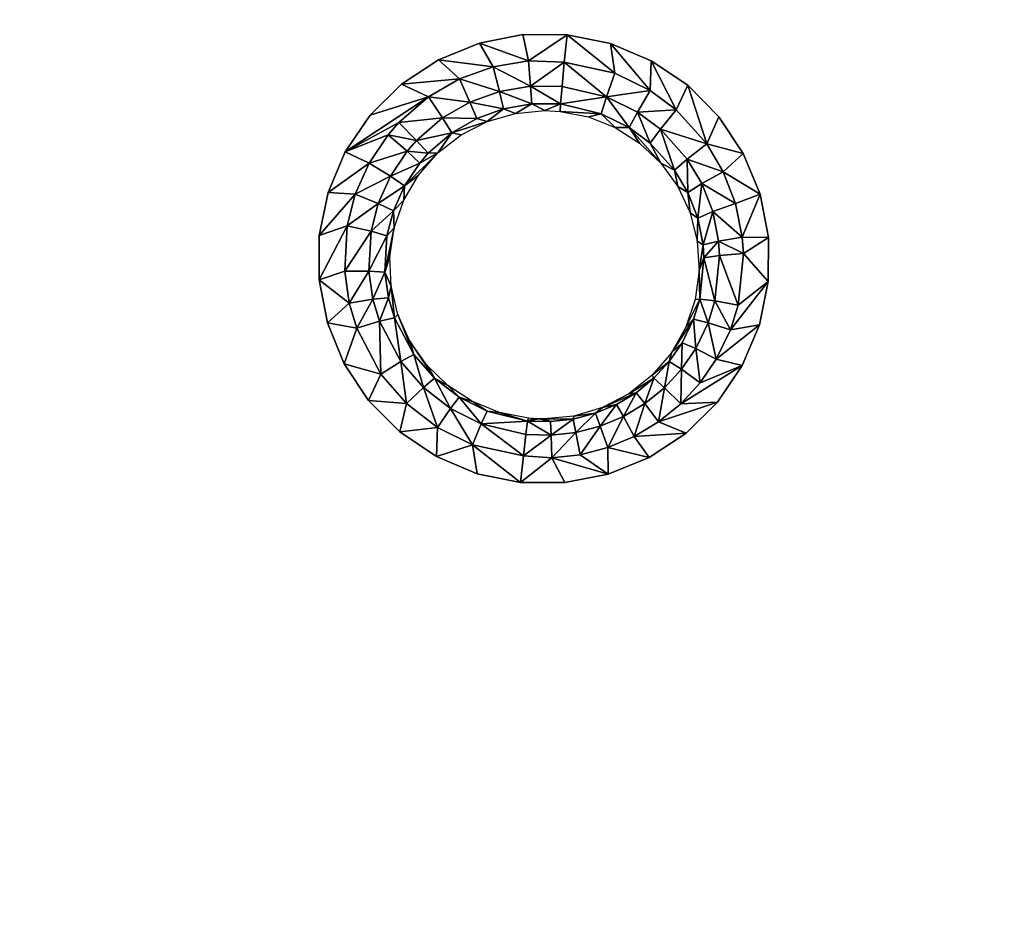
# Model space of a CAD drawing. Units: inches. Extents: x -22.4 to 22.4, y -14 to 14.6.
# Drawn here: x 2.1 to 6.7, y 2.9 to 7.1 of the extents above; entities that cross this region are included whole.
import ezdxf

# ---------------------------------------------------------------- set-up
doc = ezdxf.new("R2010")
doc.units = ezdxf.units.IN
doc.header["$MEASUREMENT"] = 0
doc.layers.add('SEAT-SEAT', color=5, linetype='Continuous')

msp = doc.modelspace()

# ---------------------------------------------------------------- linework, layer by layer
at = {"layer": 'SEAT-SEAT'}
for points, invisible_edges in [([(-0.1183, 8.1642, 13.3087), (0.3159, 6.9369, 13.4151), (2.4051, 8.1648, 13.3141)], 15), ([(2.4051, 8.1648, 13.3141), (0.3159, 6.9369, 13.4151), (0.5079, 6.856, 13.4223)], 9), ([(2.4051, 8.1648, 13.3141), (0.5079, 6.856, 13.4223), (0.6799, 6.7395, 13.4325)], 9), ([(2.4051, 8.1648, 13.3141), (0.6799, 6.7395, 13.4325), (2.4032, 6.7651, 13.4353)], 15), ([(2.4032, 6.7651, 13.4353), (4.0581, 6.8637, 13.4369), (2.4051, 8.1648, 13.3141)], 15), ([(2.4051, 8.1648, 13.3141), (4.0581, 6.8637, 13.4369), (4.9039, 8.1669, 13.3312)], 15), ([(4.9039, 8.1669, 13.3312), (4.0581, 6.8637, 13.4369), (4.2508, 6.9422, 13.4316)], 9), ([(4.9039, 8.1669, 13.3312), (4.2508, 6.9422, 13.4316), (4.4554, 6.9819, 13.4299)], 9), ([(4.4554, 6.9819, 13.4299), (4.6636, 6.981, 13.4318), (4.9039, 8.1669, 13.3312)], 14), ([(4.9039, 8.1669, 13.3312), (4.6636, 6.981, 13.4318), (4.8675, 6.9396, 13.4372)], 9), ([(4.9039, 8.1669, 13.3312), (4.8675, 6.9396, 13.4372), (5.0598, 6.8592, 13.446)], 9), ([(5.0598, 6.8592, 13.446), (6.9442, 8.1697, 13.3543), (4.9039, 8.1669, 13.3312)], 15), ([(5.0598, 6.8592, 13.446), (6.659, 6.7695, 13.4719), (6.9442, 8.1697, 13.3543)], 15), ([(6.659, 6.7695, 13.4719), (7.3937, 6.7707, 13.4818), (6.9442, 8.1697, 13.3543)], 15), ([(3.8842, 6.749, 13.4455), (4.0581, 6.8637, 13.4369), (2.4032, 6.7651, 13.4353)], 14), ([(5.232, 6.7433, 13.4578), (6.659, 6.7695, 13.4719), (5.0598, 6.8592, 13.446)], 3), ([(5.232, 6.7433, 13.4578), (5.3787, 6.5957, 13.472), (6.659, 6.7695, 13.4719)], 14), ([(6.659, 6.7695, 13.4719), (5.3787, 6.5957, 13.472), (5.4933, 6.4229, 13.4882)], 9), ([(6.659, 6.7695, 13.4719), (5.4933, 6.4229, 13.4882), (5.5721, 6.2306, 13.5057)], 9), ([(5.5721, 6.2306, 13.5057), (5.6117, 6.0266, 13.5238), (6.659, 6.7695, 13.4719)], 14), ([(5.6117, 6.0266, 13.5238), (6.2802, 4.9027, 13.6289), (6.659, 6.7695, 13.4719)], 15), ([(6.2802, 4.9027, 13.6289), (7.3857, 4.9044, 13.6434), (6.659, 6.7695, 13.4719)], 15), ([(6.659, 6.7695, 13.4719), (7.3857, 4.9044, 13.6434), (7.3937, 6.7707, 13.4818)], 15), ([(2.4032, 6.7651, 13.4353), (0.6799, 6.7395, 13.4325), (0.8263, 6.5915, 13.4456)], 9), ([(2.4032, 6.7651, 13.4353), (0.8263, 6.5915, 13.4456), (0.9405, 6.4183, 13.4607)], 9), ([(0.9405, 6.4183, 13.4607), (1.0188, 6.2258, 13.4776), (2.4032, 6.7651, 13.4353)], 14), ([(2.4032, 6.7651, 13.4353), (1.0188, 6.2258, 13.4776), (1.058, 6.0217, 13.4953)], 9), ([(2.4032, 6.7651, 13.4353), (1.058, 6.0217, 13.4953), (1.0582, 4.8982, 13.5926)], 15), ([(1.0582, 4.8982, 13.5926), (2.4006, 4.8988, 13.5969), (2.4032, 6.7651, 13.4353)], 15), ([(2.4032, 6.7651, 13.4353), (2.4006, 4.8988, 13.5969), (3.4974, 6.036, 13.5045)], 11), ([(2.4032, 6.7651, 13.4353), (3.4974, 6.036, 13.5045), (3.539, 6.2393, 13.4872)], 9), ([(3.539, 6.2393, 13.4872), (3.6197, 6.4308, 13.4712), (2.4032, 6.7651, 13.4353)], 14), ([(2.4032, 6.7651, 13.4353), (3.6197, 6.4308, 13.4712), (3.7363, 6.603, 13.4571)], 9), ([(2.4032, 6.7651, 13.4353), (3.7363, 6.603, 13.4571), (3.8842, 6.749, 13.4455)], 9), ([(2.4006, 4.8988, 13.5969), (3.4963, 5.8284, 13.5225), (3.4974, 6.036, 13.5045)], 9), ([(5.6106, 5.8194, 13.5418), (5.6081, 4.9017, 13.6212), (5.6117, 6.0266, 13.5238)], 3), ([(5.6117, 6.0266, 13.5238), (5.6081, 4.9017, 13.6212), (6.2802, 4.9027, 13.6289)], 15), ([(3.5358, 5.6248, 13.5404), (3.4963, 5.8284, 13.5225), (2.4006, 4.8988, 13.5969)], 14), ([(5.569, 5.6158, 13.559), (5.6081, 4.9017, 13.6212), (5.6106, 5.8194, 13.5418)], 3), ([(2.4006, 4.8988, 13.5969), (3.6145, 5.4325, 13.5576), (3.5358, 5.6248, 13.5404)], 9), ([(5.4885, 5.4246, 13.5747), (5.6081, 4.9017, 13.6212), (5.569, 5.6158, 13.559)], 3), ([(2.4006, 4.8988, 13.5969), (3.7292, 5.2595, 13.5734), (3.6145, 5.4325, 13.5576)], 9), ([(5.3718, 5.2523, 13.5884), (5.6081, 4.9017, 13.6212), (5.4885, 5.4246, 13.5747)], 3), ([(3.8758, 5.112, 13.5872), (3.7292, 5.2595, 13.5734), (2.4006, 4.8988, 13.5969)], 14), ([(5.224, 5.1062, 13.5995), (5.6081, 4.9017, 13.6212), (5.3718, 5.2523, 13.5884)], 3), ([(2.4006, 4.8988, 13.5969), (4.0484, 4.9958, 13.5986), (3.8758, 5.112, 13.5872)], 9), ([(5.0502, 4.9915, 13.6077), (5.6081, 4.9017, 13.6212), (5.224, 5.1062, 13.5995)], 3), ([(2.4006, 4.8988, 13.5969), (4.2403, 4.9155, 13.6071), (4.0484, 4.9958, 13.5986)], 9), ([(4.8571, 4.9127, 13.6127), (4.8946, 4.9008, 13.6141), (5.0502, 4.9915, 13.6077)], 3), ([(5.0502, 4.9915, 13.6077), (4.8946, 4.9008, 13.6141), (5.6081, 4.9017, 13.6212)], 15), ([(2.3969, 2.569, 13.8168), (4.8881, 2.5709, 13.8332), (4.2403, 4.9155, 13.6071)], 11), ([(2.3969, 2.569, 13.8168), (4.2403, 4.9155, 13.6071), (2.4006, 4.8988, 13.5969)], 15), ([(4.2403, 4.9155, 13.6071), (4.8881, 2.5709, 13.8332), (4.4445, 4.874, 13.6124)], 3), ([(4.653, 4.8732, 13.6143), (4.8946, 4.9008, 13.6141), (4.8571, 4.9127, 13.6127)], 3), ([(1.0582, 4.8982, 13.5926), (1.0582, 2.5685, 13.8127), (2.4006, 4.8988, 13.5969)], 15), ([(1.0582, 2.5685, 13.8127), (2.3969, 2.569, 13.8168), (2.4006, 4.8988, 13.5969)], 15), ([(4.4445, 4.874, 13.6124), (4.8881, 2.5709, 13.8332), (4.653, 4.8732, 13.6143)], 3), ([(4.653, 4.8732, 13.6143), (4.8881, 2.5709, 13.8332), (4.8946, 4.9008, 13.6141)], 15), ([(4.8881, 2.5709, 13.8332), (5.6011, 2.5718, 13.84), (5.6081, 4.9017, 13.6212)], 15), ([(4.8946, 4.9008, 13.6141), (4.8881, 2.5709, 13.8332), (5.6081, 4.9017, 13.6212)], 15), ([(5.6011, 2.5718, 13.84), (5.8092, 2.572, 13.8422), (5.6081, 4.9017, 13.6212)], 15), ([(5.8092, 2.572, 13.8422), (6.2802, 4.9027, 13.6289), (5.6081, 4.9017, 13.6212)], 15), ([(5.8092, 2.572, 13.8422), (7.3765, 2.5743, 13.8612), (6.2802, 4.9027, 13.6289)], 15), ([(6.2802, 4.9027, 13.6289), (7.3765, 2.5743, 13.8612), (7.3857, 4.9044, 13.6434)], 15)]:
    msp.add_3dface(points, dxfattribs=dict(at, invisible_edges=invisible_edges))
for points in [[(4.4824, 6.8589, 13.4172), (4.4554, 6.9819, 13.4299), (4.2508, 6.9422, 13.4316)], [(4.4824, 6.8589, 13.4172), (4.6636, 6.981, 13.4318), (4.4554, 6.9819, 13.4299)], [(4.6506, 6.8519, 13.4173), (4.6636, 6.981, 13.4318), (4.4824, 6.8589, 13.4172)], [(4.8893, 6.8007, 13.426), (4.6636, 6.981, 13.4318), (4.6506, 6.8519, 13.4173)], [(4.8893, 6.8007, 13.426), (4.8675, 6.9396, 13.4372), (4.6636, 6.981, 13.4318)], [(4.3158, 6.8308, 13.4182), (4.2508, 6.9422, 13.4316), (4.0581, 6.8637, 13.4369)], [(4.4824, 6.8589, 13.4172), (4.2508, 6.9422, 13.4316), (4.3158, 6.8308, 13.4182)], [(5.0545, 6.7187, 13.4347), (5.0598, 6.8592, 13.446), (4.8675, 6.9396, 13.4372)], [(5.0545, 6.7187, 13.4347), (4.8675, 6.9396, 13.4372), (4.8893, 6.8007, 13.426)], [(4.1573, 6.7735, 13.4218), (4.0581, 6.8637, 13.4369), (3.8842, 6.749, 13.4455)], [(4.3158, 6.8308, 13.4182), (4.0581, 6.8637, 13.4369), (4.1573, 6.7735, 13.4218)], [(5.1771, 6.6274, 13.4438), (5.0598, 6.8592, 13.446), (5.0545, 6.7187, 13.4347)], [(5.1771, 6.6274, 13.4438), (5.232, 6.7433, 13.4578), (5.0598, 6.8592, 13.446)], [(4.1573, 6.7735, 13.4218), (4.3452, 6.7149, 13.3534), (4.3158, 6.8308, 13.4182)], [(4.3158, 6.8308, 13.4182), (4.4917, 6.7398, 13.3527), (4.4824, 6.8589, 13.4172)], [(4.3158, 6.8308, 13.4182), (4.3452, 6.7149, 13.3534), (4.4917, 6.7398, 13.3527)], [(4.4917, 6.7398, 13.3527), (4.6506, 6.8519, 13.4173), (4.4824, 6.8589, 13.4172)], [(4.4917, 6.7398, 13.3527), (4.64, 6.7381, 13.3543), (4.6506, 6.8519, 13.4173)], [(4.8496, 6.6888, 13.3608), (4.6506, 6.8519, 13.4173), (4.64, 6.7381, 13.3543)], [(4.8893, 6.8007, 13.426), (4.6506, 6.8519, 13.4173), (4.8496, 6.6888, 13.3608)], [(4.1573, 6.7735, 13.4218), (3.8842, 6.749, 13.4455), (4.0112, 6.6886, 13.428)], [(4.0112, 6.6886, 13.428), (4.2059, 6.6645, 13.3565), (4.1573, 6.7735, 13.4218)], [(4.1573, 6.7735, 13.4218), (4.2059, 6.6645, 13.3565), (4.3452, 6.7149, 13.3534)], [(4.8496, 6.6888, 13.3608), (5.0545, 6.7187, 13.4347), (4.8893, 6.8007, 13.426)], [(4.0112, 6.6886, 13.428), (3.8842, 6.749, 13.4455), (3.7363, 6.603, 13.4571)], [(4.3452, 6.7149, 13.3534), (4.4983, 6.656, 13.246), (4.4917, 6.7398, 13.3527)], [(4.4983, 6.656, 13.246), (4.6335, 6.6568, 13.2524), (4.4917, 6.7398, 13.3527)], [(4.4917, 6.7398, 13.3527), (4.6335, 6.6568, 13.2524), (4.64, 6.7381, 13.3543)], [(4.8496, 6.6888, 13.3608), (4.64, 6.7381, 13.3543), (4.6335, 6.6568, 13.2524)], [(5.3208, 6.4681, 13.4591), (5.232, 6.7433, 13.4578), (5.1771, 6.6274, 13.4438)], [(5.3208, 6.4681, 13.4591), (5.3787, 6.5957, 13.472), (5.232, 6.7433, 13.4578)], [(4.0112, 6.6886, 13.428), (3.7363, 6.603, 13.4571), (3.6197, 6.4308, 13.4712)], [(4.0112, 6.6886, 13.428), (3.6197, 6.4308, 13.4712), (3.8726, 6.5686, 13.4373)], [(3.8726, 6.5686, 13.4373), (4.0775, 6.5898, 13.3618), (4.0112, 6.6886, 13.428)], [(4.0112, 6.6886, 13.428), (4.0775, 6.5898, 13.3618), (4.2059, 6.6645, 13.3565)], [(4.2059, 6.6645, 13.3565), (4.365, 6.6334, 13.2465), (4.3452, 6.7149, 13.3534)], [(4.3452, 6.7149, 13.3534), (4.365, 6.6334, 13.2465), (4.4983, 6.656, 13.246)], [(4.8496, 6.6888, 13.3608), (4.6335, 6.6568, 13.2524), (4.8241, 6.6096, 13.2539)], [(4.8241, 6.6096, 13.2539), (4.9563, 6.5441, 13.2613), (4.8496, 6.6888, 13.3608)], [(4.8496, 6.6888, 13.3608), (4.995, 6.6168, 13.3686), (5.0545, 6.7187, 13.4347)], [(4.8496, 6.6888, 13.3608), (4.9563, 6.5441, 13.2613), (4.995, 6.6168, 13.3686)], [(5.0545, 6.7187, 13.4347), (4.995, 6.6168, 13.3686), (5.1771, 6.6274, 13.4438)], [(4.0775, 6.5898, 13.3618), (4.2383, 6.5875, 13.2491), (4.2059, 6.6645, 13.3565)], [(4.2059, 6.6645, 13.3565), (4.2383, 6.5875, 13.2491), (4.365, 6.6334, 13.2465)], [(4.2383, 6.5875, 13.2491), (4.2875, 6.5725, 13.127), (4.365, 6.6334, 13.2465)], [(4.365, 6.6334, 13.2465), (4.2875, 6.5725, 13.127), (4.4204, 6.6113, 13.1252)], [(4.365, 6.6334, 13.2465), (4.4204, 6.6113, 13.1252), (4.4983, 6.656, 13.246)], [(4.4983, 6.656, 13.246), (4.4204, 6.6113, 13.1252), (4.5586, 6.6243, 13.1258)], [(4.4983, 6.656, 13.246), (4.5586, 6.6243, 13.1258), (4.6335, 6.6568, 13.2524)], [(4.6335, 6.6568, 13.2524), (4.5586, 6.6243, 13.1258), (4.632, 6.6205, 13.1271)], [(4.8241, 6.6096, 13.2539), (4.6335, 6.6568, 13.2524), (4.632, 6.6205, 13.1271)], [(3.8726, 6.5686, 13.4373), (3.9557, 6.4843, 13.3699), (4.0775, 6.5898, 13.3618)], [(4.0775, 6.5898, 13.3618), (3.9557, 6.4843, 13.3699), (4.1214, 6.5195, 13.2538)], [(4.0775, 6.5898, 13.3618), (4.1214, 6.5195, 13.2538), (4.2383, 6.5875, 13.2491)], [(4.2383, 6.5875, 13.2491), (4.1214, 6.5195, 13.2538), (4.2875, 6.5725, 13.127)], [(4.8241, 6.6096, 13.2539), (4.632, 6.6205, 13.1271), (4.7644, 6.5944, 13.1311)], [(4.7644, 6.5944, 13.1311), (4.8903, 6.5441, 13.1372), (4.8241, 6.6096, 13.2539)], [(4.8241, 6.6096, 13.2539), (4.8903, 6.5441, 13.1372), (4.9563, 6.5441, 13.2613)], [(5.0545, 6.4711, 13.2689), (4.995, 6.6168, 13.3686), (4.9563, 6.5441, 13.2613)], [(5.1028, 6.5365, 13.3768), (5.1771, 6.6274, 13.4438), (4.995, 6.6168, 13.3686)], [(5.0545, 6.4711, 13.2689), (5.1028, 6.5365, 13.3768), (4.995, 6.6168, 13.3686)], [(5.1028, 6.5365, 13.3768), (5.3208, 6.4681, 13.4591), (5.1771, 6.6274, 13.4438)], [(5.3208, 6.4681, 13.4591), (5.4933, 6.4229, 13.4882), (5.3787, 6.5957, 13.472)], [(3.6197, 6.4308, 13.4712), (3.8221, 6.5108, 13.4419), (3.8726, 6.5686, 13.4373)], [(3.8726, 6.5686, 13.4373), (3.8221, 6.5108, 13.4419), (3.9557, 6.4843, 13.3699)], [(4.1214, 6.5195, 13.2538), (4.1647, 6.5097, 13.1311), (4.2875, 6.5725, 13.127)], [(4.8903, 6.5441, 13.1372), (5.0053, 6.471, 13.1452), (4.9563, 6.5441, 13.2613)], [(4.9563, 6.5441, 13.2613), (5.0053, 6.471, 13.1452), (5.1047, 6.3776, 13.1548)], [(4.9563, 6.5441, 13.2613), (5.1047, 6.3776, 13.1548), (5.0545, 6.4711, 13.2689)], [(5.0545, 6.4711, 13.2689), (5.1696, 6.3437, 13.2815), (5.1028, 6.5365, 13.3768)], [(5.1028, 6.5365, 13.3768), (5.1696, 6.3437, 13.2815), (5.2293, 6.3965, 13.3904)], [(5.1028, 6.5365, 13.3768), (5.2293, 6.3965, 13.3904), (5.3208, 6.4681, 13.4591)], [(3.6197, 6.4308, 13.4712), (3.7323, 6.3772, 13.4528), (3.8221, 6.5108, 13.4419)], [(3.9113, 6.4334, 13.374), (3.8221, 6.5108, 13.4419), (3.7323, 6.3772, 13.4528)], [(3.9113, 6.4334, 13.374), (3.9557, 6.4843, 13.3699), (3.8221, 6.5108, 13.4419)], [(4.1214, 6.5195, 13.2538), (3.9557, 6.4843, 13.3699), (4.0105, 6.4235, 13.2611)], [(4.0105, 6.4235, 13.2611), (4.0559, 6.4248, 13.1372), (4.1214, 6.5195, 13.2538)], [(4.1214, 6.5195, 13.2538), (4.0559, 6.4248, 13.1372), (4.1647, 6.5097, 13.1311)], [(3.9113, 6.4334, 13.374), (4.0105, 6.4235, 13.2611), (3.9557, 6.4843, 13.3699)], [(5.0545, 6.4711, 13.2689), (5.1047, 6.3776, 13.1548), (5.1696, 6.3437, 13.2815)], [(5.3208, 6.4681, 13.4591), (5.2293, 6.3965, 13.3904), (5.3991, 6.3364, 13.4714)], [(5.3991, 6.3364, 13.4714), (5.4933, 6.4229, 13.4882), (5.3208, 6.4681, 13.4591)], [(3.539, 6.2393, 13.4872), (3.7323, 6.3772, 13.4528), (3.6197, 6.4308, 13.4712)], [(3.9113, 6.4334, 13.374), (3.7323, 6.3772, 13.4528), (3.8324, 6.316, 13.3835)], [(3.9701, 6.3772, 13.2647), (3.9113, 6.4334, 13.374), (3.8324, 6.316, 13.3835)], [(3.8983, 6.2704, 13.2733), (3.965, 6.3209, 13.1453), (4.0559, 6.4248, 13.1372)], [(3.8983, 6.2704, 13.2733), (4.0559, 6.4248, 13.1372), (3.9701, 6.3772, 13.2647)], [(3.9701, 6.3772, 13.2647), (4.0105, 6.4235, 13.2611), (3.9113, 6.4334, 13.374)], [(3.9701, 6.3772, 13.2647), (4.0559, 6.4248, 13.1372), (4.0105, 6.4235, 13.2611)], [(5.1696, 6.3437, 13.2815), (5.2324, 6.2384, 13.2915), (5.2293, 6.3965, 13.3904)], [(5.2293, 6.3965, 13.3904), (5.2324, 6.2384, 13.2915), (5.2984, 6.2807, 13.4012)], [(5.2293, 6.3965, 13.3904), (5.2984, 6.2807, 13.4012), (5.3991, 6.3364, 13.4714)], [(5.3991, 6.3364, 13.4714), (5.5721, 6.2306, 13.5057), (5.4933, 6.4229, 13.4882)], [(3.7323, 6.3772, 13.4528), (3.539, 6.2393, 13.4872), (3.667, 6.2305, 13.4651)], [(3.667, 6.2305, 13.4651), (3.8324, 6.316, 13.3835), (3.7323, 6.3772, 13.4528)], [(3.9701, 6.3772, 13.2647), (3.8324, 6.316, 13.3835), (3.8983, 6.2704, 13.2733)], [(5.1047, 6.3776, 13.1548), (5.1849, 6.267, 13.1656), (5.1696, 6.3437, 13.2815)], [(3.775, 6.1871, 13.3942), (3.8324, 6.316, 13.3835), (3.667, 6.2305, 13.4651)], [(3.775, 6.1871, 13.3942), (3.8983, 6.2704, 13.2733), (3.8324, 6.316, 13.3835)], [(3.8957, 6.2022, 13.1549), (3.965, 6.3209, 13.1453), (3.8983, 6.2704, 13.2733)], [(5.1696, 6.3437, 13.2815), (5.1849, 6.267, 13.1656), (5.2324, 6.2384, 13.2915)], [(5.3991, 6.3364, 13.4714), (5.2984, 6.2807, 13.4012), (5.4571, 6.1865, 13.485)], [(5.4571, 6.1865, 13.485), (5.5721, 6.2306, 13.5057), (5.3991, 6.3364, 13.4714)], [(3.8461, 6.1531, 13.2829), (3.8983, 6.2704, 13.2733), (3.775, 6.1871, 13.3942)], [(3.8461, 6.1531, 13.2829), (3.8957, 6.2022, 13.1549), (3.8983, 6.2704, 13.2733)], [(5.1849, 6.267, 13.1656), (5.2432, 6.1426, 13.1773), (5.2324, 6.2384, 13.2915)], [(5.2324, 6.2384, 13.2915), (5.2788, 6.1184, 13.3025), (5.2984, 6.2807, 13.4012)], [(5.2984, 6.2807, 13.4012), (5.2788, 6.1184, 13.3025), (5.3494, 6.1488, 13.4132)], [(5.2984, 6.2807, 13.4012), (5.3494, 6.1488, 13.4132), (5.4571, 6.1865, 13.485)], [(3.667, 6.2305, 13.4651), (3.539, 6.2393, 13.4872), (3.4974, 6.036, 13.5045)], [(3.667, 6.2305, 13.4651), (3.4974, 6.036, 13.5045), (3.6289, 6.0822, 13.4777)], [(3.6289, 6.0822, 13.4777), (3.775, 6.1871, 13.3942), (3.667, 6.2305, 13.4651)], [(5.2324, 6.2384, 13.2915), (5.2432, 6.1426, 13.1773), (5.2788, 6.1184, 13.3025)], [(5.4571, 6.1865, 13.485), (5.4885, 6.0288, 13.499), (5.5721, 6.2306, 13.5057)], [(5.4885, 6.0288, 13.499), (5.6117, 6.0266, 13.5238), (5.5721, 6.2306, 13.5057)], [(3.7415, 6.0567, 13.4052), (3.775, 6.1871, 13.3942), (3.6289, 6.0822, 13.4777)], [(3.7415, 6.0567, 13.4052), (3.8461, 6.1531, 13.2829), (3.775, 6.1871, 13.3942)], [(3.8498, 6.0719, 13.1657), (3.8957, 6.2022, 13.1549), (3.8461, 6.1531, 13.2829)], [(5.3494, 6.1488, 13.4132), (5.4885, 6.0288, 13.499), (5.4571, 6.1865, 13.485)], [(3.8156, 6.0345, 13.2929), (3.8461, 6.1531, 13.2829), (3.7415, 6.0567, 13.4052)], [(3.8156, 6.0345, 13.2929), (3.8498, 6.0719, 13.1657), (3.8461, 6.1531, 13.2829)], [(5.2432, 6.1426, 13.1773), (5.2768, 6.0095, 13.1893), (5.2788, 6.1184, 13.3025)], [(5.2788, 6.1184, 13.3025), (5.2768, 6.0095, 13.1893), (5.3039, 5.9921, 13.3138)], [(5.2788, 6.1184, 13.3025), (5.3039, 5.9921, 13.3138), (5.3494, 6.1488, 13.4132)], [(5.3039, 5.9921, 13.3138), (5.377, 6.01, 13.4256), (5.3494, 6.1488, 13.4132)], [(5.3494, 6.1488, 13.4132), (5.377, 6.01, 13.4256), (5.4885, 6.0288, 13.499)], [(3.6289, 6.0822, 13.4777), (3.4974, 6.036, 13.5045), (3.4963, 5.8284, 13.5225)], [(3.6289, 6.0822, 13.4777), (3.4963, 5.8284, 13.5225), (3.6172, 5.8685, 13.4961)], [(3.7415, 6.0567, 13.4052), (3.6289, 6.0822, 13.4777), (3.6172, 5.8685, 13.4961)], [(3.8063, 5.8635, 13.3077), (3.8296, 5.9362, 13.1773), (3.8498, 6.0719, 13.1657)], [(3.8063, 5.8635, 13.3077), (3.8498, 6.0719, 13.1657), (3.8156, 6.0345, 13.2929)], [(3.7415, 6.0567, 13.4052), (3.6172, 5.8685, 13.4961), (3.7313, 5.8689, 13.4214)], [(3.8156, 6.0345, 13.2929), (3.7415, 6.0567, 13.4052), (3.7313, 5.8689, 13.4214)], [(3.8156, 6.0345, 13.2929), (3.7313, 5.8689, 13.4214), (3.8063, 5.8635, 13.3077)], [(5.377, 6.01, 13.4256), (5.4938, 5.9521, 13.5057), (5.4885, 6.0288, 13.499)], [(5.4938, 5.9521, 13.5057), (5.6117, 6.0266, 13.5238), (5.4885, 6.0288, 13.499)], [(5.4938, 5.9521, 13.5057), (5.6106, 5.8194, 13.5418), (5.6117, 6.0266, 13.5238)], [(5.2768, 6.0095, 13.1893), (5.2848, 5.8724, 13.2013), (5.3039, 5.9921, 13.3138)], [(5.2848, 5.8724, 13.2013), (5.3082, 5.9308, 13.3192), (5.3039, 5.9921, 13.3138)], [(5.3039, 5.9921, 13.3138), (5.3082, 5.9308, 13.3192), (5.377, 6.01, 13.4256)], [(5.3082, 5.9308, 13.3192), (5.3817, 5.9426, 13.4315), (5.377, 6.01, 13.4256)], [(5.3817, 5.9426, 13.4315), (5.4938, 5.9521, 13.5057), (5.377, 6.01, 13.4256)], [(3.8354, 5.7984, 13.1893), (3.8296, 5.9362, 13.1773), (3.8063, 5.8635, 13.3077)], [(5.3594, 5.7286, 13.4498), (5.3817, 5.9426, 13.4315), (5.3082, 5.9308, 13.3192)], [(5.3594, 5.7286, 13.4498), (5.4685, 5.709, 13.5265), (5.3817, 5.9426, 13.4315)], [(5.3817, 5.9426, 13.4315), (5.4685, 5.709, 13.5265), (5.4938, 5.9521, 13.5057)], [(5.4685, 5.709, 13.5265), (5.6106, 5.8194, 13.5418), (5.4938, 5.9521, 13.5057)], [(5.2848, 5.8724, 13.2013), (5.2879, 5.7362, 13.3358), (5.3082, 5.9308, 13.3192)], [(5.2879, 5.7362, 13.3358), (5.3594, 5.7286, 13.4498), (5.3082, 5.9308, 13.3192)], [(3.6172, 5.8685, 13.4961), (3.4963, 5.8284, 13.5225), (3.6388, 5.7175, 13.5093)], [(3.6172, 5.8685, 13.4961), (3.6388, 5.7175, 13.5093), (3.7313, 5.8689, 13.4214)], [(3.7313, 5.8689, 13.4214), (3.6388, 5.7175, 13.5093), (3.7502, 5.7362, 13.433)], [(3.7313, 5.8689, 13.4214), (3.7502, 5.7362, 13.433), (3.8063, 5.8635, 13.3077)], [(3.8063, 5.8635, 13.3077), (3.7502, 5.7362, 13.433), (3.8235, 5.7428, 13.3183)], [(3.8063, 5.8635, 13.3077), (3.8235, 5.7428, 13.3183), (3.8354, 5.7984, 13.1893)], [(5.2665, 5.736, 13.2129), (5.2879, 5.7362, 13.3358), (5.2848, 5.8724, 13.2013)], [(3.4963, 5.8284, 13.5225), (3.5358, 5.6248, 13.5404), (3.6388, 5.7175, 13.5093)], [(3.8354, 5.7984, 13.1893), (3.8235, 5.7428, 13.3183), (3.8516, 5.6488, 13.3267)], [(3.8354, 5.7984, 13.1893), (3.8516, 5.6488, 13.3267), (3.8672, 5.6647, 13.2012)], [(5.569, 5.6158, 13.559), (5.6106, 5.8194, 13.5418), (5.4322, 5.5919, 13.5362)], [(5.4322, 5.5919, 13.5362), (5.6106, 5.8194, 13.5418), (5.4685, 5.709, 13.5265)], [(3.6388, 5.7175, 13.5093), (3.5358, 5.6248, 13.5404), (3.6738, 5.6, 13.5197)], [(3.6388, 5.7175, 13.5093), (3.6738, 5.6, 13.5197), (3.7502, 5.7362, 13.433)], [(3.7502, 5.7362, 13.433), (3.6738, 5.6, 13.5197), (3.781, 5.6329, 13.4422)], [(3.7502, 5.7362, 13.433), (3.781, 5.6329, 13.4422), (3.8235, 5.7428, 13.3183)], [(3.8235, 5.7428, 13.3183), (3.781, 5.6329, 13.4422), (3.8516, 5.6488, 13.3267)], [(5.2589, 5.6424, 13.3435), (5.2879, 5.7362, 13.3358), (5.2227, 5.6052, 13.2235)], [(5.2227, 5.6052, 13.2235), (5.2879, 5.7362, 13.3358), (5.2665, 5.736, 13.2129)], [(5.2589, 5.6424, 13.3435), (5.3275, 5.6256, 13.4583), (5.2879, 5.7362, 13.3358)], [(5.3275, 5.6256, 13.4583), (5.3594, 5.7286, 13.4498), (5.2879, 5.7362, 13.3358)], [(5.3275, 5.6256, 13.4583), (5.4322, 5.5919, 13.5362), (5.3594, 5.7286, 13.4498)], [(5.4322, 5.5919, 13.5362), (5.4685, 5.709, 13.5265), (5.3594, 5.7286, 13.4498)], [(3.8672, 5.6647, 13.2012), (3.8516, 5.6488, 13.3267), (3.9428, 5.4763, 13.3425)], [(3.8672, 5.6647, 13.2012), (3.9428, 5.4763, 13.3425), (3.9239, 5.5392, 13.2126)], [(3.5358, 5.6248, 13.5404), (3.6145, 5.4325, 13.5576), (3.6738, 5.6, 13.5197)], [(3.6738, 5.6, 13.5197), (3.7879, 5.3843, 13.5393), (3.781, 5.6329, 13.4422)], [(3.781, 5.6329, 13.4422), (3.8813, 5.4433, 13.4595), (3.8516, 5.6488, 13.3267)], [(3.781, 5.6329, 13.4422), (3.7879, 5.3843, 13.5393), (3.8813, 5.4433, 13.4595)], [(3.8516, 5.6488, 13.3267), (3.8813, 5.4433, 13.4595), (3.9428, 5.4763, 13.3425)], [(5.2227, 5.6052, 13.2235), (5.1545, 5.4846, 13.2329), (5.2589, 5.6424, 13.3435)], [(5.2589, 5.6424, 13.3435), (5.1545, 5.4846, 13.2329), (5.2058, 5.5321, 13.3523)], [(5.2589, 5.6424, 13.3435), (5.2058, 5.5321, 13.3523), (5.2691, 5.5043, 13.4681)], [(5.2691, 5.5043, 13.4681), (5.3275, 5.6256, 13.4583), (5.2589, 5.6424, 13.3435)], [(5.2691, 5.5043, 13.4681), (5.3659, 5.454, 13.5475), (5.3275, 5.6256, 13.4583)], [(5.3659, 5.454, 13.5475), (5.4322, 5.5919, 13.5362), (5.3275, 5.6256, 13.4583)], [(5.4885, 5.4246, 13.5747), (5.569, 5.6158, 13.559), (5.3659, 5.454, 13.5475)], [(5.3659, 5.454, 13.5475), (5.569, 5.6158, 13.559), (5.4322, 5.5919, 13.5362)], [(3.6738, 5.6, 13.5197), (3.6145, 5.4325, 13.5576), (3.7879, 5.3843, 13.5393)], [(3.9239, 5.5392, 13.2126), (3.9428, 5.4763, 13.3425), (4.0394, 5.3652, 13.353)], [(3.9239, 5.5392, 13.2126), (4.0394, 5.3652, 13.353), (4.0033, 5.4265, 13.2232)], [(5.2058, 5.5321, 13.3523), (5.1545, 5.4846, 13.2329), (5.1448, 5.4433, 13.3592)], [(5.1448, 5.4433, 13.3592), (5.2021, 5.4067, 13.4758), (5.2058, 5.5321, 13.3523)], [(5.2691, 5.5043, 13.4681), (5.2058, 5.5321, 13.3523), (5.2021, 5.4067, 13.4758)], [(3.8813, 5.4433, 13.4595), (3.9874, 5.3212, 13.4709), (3.9428, 5.4763, 13.3425)], [(3.9428, 5.4763, 13.3425), (3.9874, 5.3212, 13.4709), (4.0394, 5.3652, 13.353)], [(5.1448, 5.4433, 13.3592), (5.1545, 5.4846, 13.2329), (5.0642, 5.3786, 13.2407)], [(5.2691, 5.5043, 13.4681), (5.2021, 5.4067, 13.4758), (5.2898, 5.3431, 13.5563)], [(5.2898, 5.3431, 13.5563), (5.3659, 5.454, 13.5475), (5.2691, 5.5043, 13.4681)], [(3.6145, 5.4325, 13.5576), (3.7292, 5.2595, 13.5734), (3.7879, 5.3843, 13.5393)], [(3.7879, 5.3843, 13.5393), (3.9087, 5.2453, 13.5522), (3.8813, 5.4433, 13.4595)], [(3.8813, 5.4433, 13.4595), (3.9087, 5.2453, 13.5522), (3.9874, 5.3212, 13.4709)], [(4.0033, 5.4265, 13.2232), (4.0394, 5.3652, 13.353), (4.1024, 5.3311, 13.2325)], [(5.1448, 5.4433, 13.3592), (5.0642, 5.3786, 13.2407), (5.0722, 5.3646, 13.365)], [(5.0722, 5.3646, 13.365), (5.1223, 5.3202, 13.4824), (5.1448, 5.4433, 13.3592)], [(5.1223, 5.3202, 13.4824), (5.2021, 5.4067, 13.4758), (5.1448, 5.4433, 13.3592)], [(5.1991, 5.2447, 13.5639), (5.3718, 5.2523, 13.5884), (5.4885, 5.4246, 13.5747)], [(5.1991, 5.2447, 13.5639), (5.4885, 5.4246, 13.5747), (5.2898, 5.3431, 13.5563)], [(5.2898, 5.3431, 13.5563), (5.4885, 5.4246, 13.5747), (5.3659, 5.454, 13.5475)], [(3.7879, 5.3843, 13.5393), (3.7292, 5.2595, 13.5734), (3.9087, 5.2453, 13.5522)], [(5.0722, 5.3646, 13.365), (5.0642, 5.3786, 13.2407), (4.955, 5.2914, 13.2467)], [(5.1223, 5.3202, 13.4824), (5.1991, 5.2447, 13.5639), (5.2021, 5.4067, 13.4758)], [(5.2898, 5.3431, 13.5563), (5.2021, 5.4067, 13.4758), (5.1991, 5.2447, 13.5639)], [(3.9874, 5.3212, 13.4709), (4.115, 5.2225, 13.4806), (4.0394, 5.3652, 13.353)], [(4.1024, 5.3311, 13.2325), (4.0394, 5.3652, 13.353), (4.1555, 5.2754, 13.3619)], [(4.0394, 5.3652, 13.353), (4.115, 5.2225, 13.4806), (4.1555, 5.2754, 13.3619)], [(4.1024, 5.3311, 13.2325), (4.1555, 5.2754, 13.3619), (4.2184, 5.2558, 13.2403)], [(5.0722, 5.3646, 13.365), (4.955, 5.2914, 13.2467), (4.9884, 5.2965, 13.3698)], [(4.9884, 5.2965, 13.3698), (5.0302, 5.2454, 13.4878), (5.0722, 5.3646, 13.365)], [(5.0302, 5.2454, 13.4878), (5.1223, 5.3202, 13.4824), (5.0722, 5.3646, 13.365)], [(3.9087, 5.2453, 13.5522), (4.0538, 5.1331, 13.5631), (3.9874, 5.3212, 13.4709)], [(3.9874, 5.3212, 13.4709), (4.0538, 5.1331, 13.5631), (4.115, 5.2225, 13.4806)], [(4.9884, 5.2965, 13.3698), (4.955, 5.2914, 13.2467), (4.8308, 5.2266, 13.2505)], [(4.9884, 5.2965, 13.3698), (4.8308, 5.2266, 13.2505), (4.8965, 5.2414, 13.3734)], [(4.8965, 5.2414, 13.3734), (4.9292, 5.1849, 13.4919), (4.9884, 5.2965, 13.3698)], [(4.9292, 5.1849, 13.4919), (5.0302, 5.2454, 13.4878), (4.9884, 5.2965, 13.3698)], [(5.0302, 5.2454, 13.4878), (5.0945, 5.1596, 13.5702), (5.1223, 5.3202, 13.4824)], [(5.0945, 5.1596, 13.5702), (5.1991, 5.2447, 13.5639), (5.1223, 5.3202, 13.4824)], [(3.7292, 5.2595, 13.5734), (3.8758, 5.112, 13.5872), (3.9087, 5.2453, 13.5522)], [(3.9087, 5.2453, 13.5522), (3.8758, 5.112, 13.5872), (4.0538, 5.1331, 13.5631)], [(4.115, 5.2225, 13.4806), (4.2596, 5.1503, 13.4882), (4.1555, 5.2754, 13.3619)], [(4.2184, 5.2558, 13.2403), (4.1555, 5.2754, 13.3619), (4.2872, 5.2097, 13.369)], [(4.1555, 5.2754, 13.3619), (4.2596, 5.1503, 13.4882), (4.2872, 5.2097, 13.369)], [(4.2184, 5.2558, 13.2403), (4.2872, 5.2097, 13.369), (4.3458, 5.2039, 13.2463)], [(4.8965, 5.2414, 13.3734), (4.8308, 5.2266, 13.2505), (4.7971, 5.1998, 13.3757)], [(4.8965, 5.2414, 13.3734), (4.7971, 5.1998, 13.3757), (4.82, 5.1392, 13.4947)], [(4.8965, 5.2414, 13.3734), (4.82, 5.1392, 13.4947), (4.9292, 5.1849, 13.4919)], [(4.9292, 5.1849, 13.4919), (4.9797, 5.0908, 13.575), (5.0302, 5.2454, 13.4878)], [(4.9797, 5.0908, 13.575), (5.0945, 5.1596, 13.5702), (5.0302, 5.2454, 13.4878)], [(5.0945, 5.1596, 13.5702), (5.224, 5.1062, 13.5995), (5.3718, 5.2523, 13.5884)], [(5.0945, 5.1596, 13.5702), (5.3718, 5.2523, 13.5884), (5.1991, 5.2447, 13.5639)], [(4.0538, 5.1331, 13.5631), (4.2184, 5.051, 13.5715), (4.115, 5.2225, 13.4806)], [(4.115, 5.2225, 13.4806), (4.2184, 5.051, 13.5715), (4.2596, 5.1503, 13.4882)], [(4.2596, 5.1503, 13.4882), (4.4781, 5.1627, 13.3801), (4.2872, 5.2097, 13.369)], [(4.3458, 5.2039, 13.2463), (4.2872, 5.2097, 13.369), (4.4781, 5.1627, 13.3801)], [(4.3458, 5.2039, 13.2463), (4.4781, 5.1627, 13.3801), (4.4818, 5.1768, 13.2503)], [(4.7971, 5.1998, 13.3757), (4.6959, 5.1865, 13.2522), (4.693, 5.1728, 13.3768)], [(4.7971, 5.1998, 13.3757), (4.693, 5.1728, 13.3768), (4.7056, 5.1095, 13.4961)], [(4.8308, 5.2266, 13.2505), (4.6959, 5.1865, 13.2522), (4.7971, 5.1998, 13.3757)], [(4.82, 5.1392, 13.4947), (4.7971, 5.1998, 13.3757), (4.7056, 5.1095, 13.4961)], [(4.2184, 5.051, 13.5715), (4.4579, 4.9988, 13.5761), (4.2596, 5.1503, 13.4882)], [(4.2596, 5.1503, 13.4882), (4.4697, 5.1002, 13.4945), (4.4781, 5.1627, 13.3801)], [(4.2596, 5.1503, 13.4882), (4.4579, 4.9988, 13.5761), (4.4697, 5.1002, 13.4945)], [(4.5884, 5.0964, 13.496), (4.4781, 5.1627, 13.3801), (4.4697, 5.1002, 13.4945)], [(4.4781, 5.1627, 13.3801), (4.5064, 5.1747, 13.2508), (4.4818, 5.1768, 13.2503)], [(4.4781, 5.1627, 13.3801), (4.5311, 5.1734, 13.2512), (4.5064, 5.1747, 13.2508)], [(4.5864, 5.1608, 13.3766), (4.5311, 5.1734, 13.2512), (4.4781, 5.1627, 13.3801)], [(4.5864, 5.1608, 13.3766), (4.4781, 5.1627, 13.3801), (4.5884, 5.0964, 13.496)], [(4.5864, 5.1608, 13.3766), (4.5558, 5.173, 13.2515), (4.5311, 5.1734, 13.2512)], [(4.6959, 5.1865, 13.2522), (4.5558, 5.173, 13.2515), (4.693, 5.1728, 13.3768)], [(4.5864, 5.1608, 13.3766), (4.693, 5.1728, 13.3768), (4.5558, 5.173, 13.2515)], [(4.5884, 5.0964, 13.496), (4.693, 5.1728, 13.3768), (4.5864, 5.1608, 13.3766)], [(4.5884, 5.0964, 13.496), (4.7056, 5.1095, 13.4961), (4.693, 5.1728, 13.3768)], [(4.9292, 5.1849, 13.4919), (4.82, 5.1392, 13.4947), (4.8556, 5.0387, 13.5783)], [(4.8556, 5.0387, 13.5783), (4.9797, 5.0908, 13.575), (4.9292, 5.1849, 13.4919)], [(4.9797, 5.0908, 13.575), (5.224, 5.1062, 13.5995), (5.0945, 5.1596, 13.5702)], [(3.8758, 5.112, 13.5872), (4.0484, 4.9958, 13.5986), (4.0538, 5.1331, 13.5631)], [(4.0538, 5.1331, 13.5631), (4.0484, 4.9958, 13.5986), (4.2184, 5.051, 13.5715)], [(4.5884, 5.0964, 13.496), (4.4697, 5.1002, 13.4945), (4.4579, 4.9988, 13.5761)], [(4.5924, 4.9899, 13.58), (4.7056, 5.1095, 13.4961), (4.5884, 5.0964, 13.496)], [(4.5924, 4.9899, 13.58), (4.7256, 5.0049, 13.58), (4.7056, 5.1095, 13.4961)], [(4.82, 5.1392, 13.4947), (4.7056, 5.1095, 13.4961), (4.7256, 5.0049, 13.58)], [(4.82, 5.1392, 13.4947), (4.7256, 5.0049, 13.58), (4.8556, 5.0387, 13.5783)], [(4.9797, 5.0908, 13.575), (5.0502, 4.9915, 13.6077), (5.224, 5.1062, 13.5995)], [(4.5884, 5.0964, 13.496), (4.4579, 4.9988, 13.5761), (4.5924, 4.9899, 13.58)], [(4.8556, 5.0387, 13.5783), (5.0502, 4.9915, 13.6077), (4.9797, 5.0908, 13.575)], [(4.0484, 4.9958, 13.5986), (4.2403, 4.9155, 13.6071), (4.2184, 5.051, 13.5715)], [(4.2184, 5.051, 13.5715), (4.2403, 4.9155, 13.6071), (4.4445, 4.874, 13.6124)], [(4.2184, 5.051, 13.5715), (4.4445, 4.874, 13.6124), (4.4579, 4.9988, 13.5761)], [(4.8571, 4.9127, 13.6127), (4.8556, 5.0387, 13.5783), (4.7256, 5.0049, 13.58)], [(5.0502, 4.9915, 13.6077), (4.8556, 5.0387, 13.5783), (4.8571, 4.9127, 13.6127)], [(4.4579, 4.9988, 13.5761), (4.4445, 4.874, 13.6124), (4.5924, 4.9899, 13.58)], [(4.5924, 4.9899, 13.58), (4.4445, 4.874, 13.6124), (4.653, 4.8732, 13.6143)], [(4.8571, 4.9127, 13.6127), (4.7256, 5.0049, 13.58), (4.5924, 4.9899, 13.58)], [(4.5924, 4.9899, 13.58), (4.653, 4.8732, 13.6143), (4.8571, 4.9127, 13.6127)]]:
    msp.add_3dface(points, dxfattribs=at)

doc.saveas('drawing.dxf')
